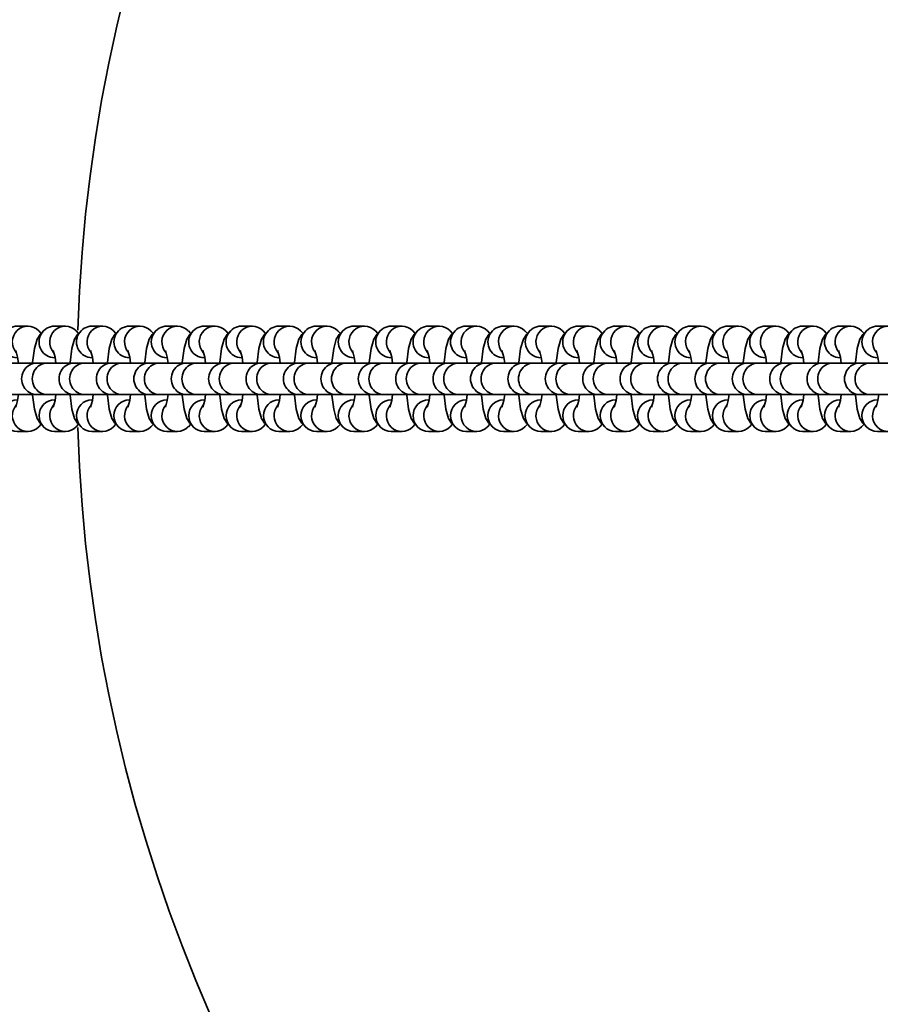
# Model space of a CAD drawing. Units: millimetres. Extents: x -1649 to 7453, y -4835 to 3441.
# Drawn here: x 2178 to 2342, y -816 to -629 of the extents above; entities that cross this region are included whole.
import ezdxf

# ---------------------------------------------------------------- set-up
doc = ezdxf.new("R2010")
doc.units = ezdxf.units.MM
doc.header["$LTSCALE"] = 5
doc.linetypes.add('AUSGEZOGEN', pattern=[0])
doc.linetypes.add('DASHED', pattern=[0.75, 0.5, -0.25])
doc.layers.add('Layer2', color=7, linetype='Continuous')
doc.layers.add('Layer3', color=7, linetype='Continuous')

# ---------------------------------------------------------------- blocks, each defined once
blk = doc.blocks.new('Kettenglied 6 mm_nNn015')
at = {"layer": 'Layer3', "color": 7, "linetype": 'AUSGEZOGEN', "lineweight": 35}
for p, q in [((2338.67, -689.04), (2339.34, -688.35)), ((2341.42, -687.47), (2343.44, -687.47)), ((2345.52, -688.35), (2345.99, -688.83)), ((2337.6, -691.71), (2338.1, -689.94)), ((2338.1, -689.94), (2338.67, -689.04)), ((2337.26, -694.35), (2337.6, -691.71)), ((2341.52, -693.33), (2341.15, -692.06)), ((2341.53, -693.47), (2341.42, -693.47)), ((2341.66, -694.47), (2341.52, -693.33)), ((2337.25, -694.47), (2337.26, -694.35)), ((2338.11, -694.47), (2348.77, -694.47)), ((2337.26, -700.59), (2337.25, -700.47)), ((2337.6, -703.23), (2337.26, -700.59)), ((2345.22, -700.47), (2338.11, -700.47)), ((2341.15, -702.88), (2341.52, -701.61)), ((2341.42, -701.47), (2341.53, -701.47)), ((2341.52, -701.61), (2341.66, -700.47)), ((2338.1, -705), (2337.6, -703.23)), ((2338.67, -705.9), (2338.1, -705)), ((2339.34, -706.59), (2338.67, -705.9)), ((2345.99, -706.11), (2345.52, -706.59)), ((2343.44, -707.47), (2341.42, -707.47))]:
    blk.add_line(p, q, dxfattribs=at)
for centre, major_axis, start_param, end_param in [((2341.42, -690.47), (0, -3), 3.141595, 6.283188), ((2343.44, -690.47), (0, -3), 2.356197, 5.437276), ((2338.11, -697.47), (0, -3), 3.141595, 6.283188), ((2340.13, -697.47), (0, -3), 3.141595, 6.283188), ((2341.42, -704.47), (0, 3), 0.000003, 3.141595), ((2343.44, -704.47), (0, -3), 3.987506, 7.068586)]:
    blk.add_ellipse(centre, major_axis=major_axis, ratio=0.981362, start_param=start_param, end_param=end_param, dxfattribs=at)
blk = doc.blocks.new('Kettenglied 6 mm_nNn016')
at = {"layer": 'Layer3', "color": 7, "linetype": 'AUSGEZOGEN', "lineweight": 35}
for p, q in [((2331.56, -689.04), (2332.23, -688.35)), ((2334.31, -687.47), (2336.33, -687.47)), ((2338.41, -688.35), (2338.88, -688.83)), ((2330.49, -691.71), (2331, -689.94)), ((2331, -689.94), (2331.56, -689.04)), ((2330.15, -694.35), (2330.49, -691.71)), ((2334.41, -693.33), (2334.04, -692.06)), ((2334.43, -693.47), (2334.31, -693.47)), ((2334.55, -694.47), (2334.41, -693.33)), ((2330.14, -694.47), (2330.15, -694.35)), ((2331, -694.47), (2341.66, -694.47)), ((2330.15, -700.59), (2330.14, -700.47)), ((2330.49, -703.23), (2330.15, -700.59)), ((2338.11, -700.47), (2331, -700.47)), ((2334.04, -702.88), (2334.41, -701.61)), ((2334.31, -701.47), (2334.43, -701.47)), ((2334.41, -701.61), (2334.55, -700.47)), ((2331, -705), (2330.49, -703.23)), ((2331.56, -705.9), (2331, -705)), ((2332.23, -706.59), (2331.56, -705.9)), ((2338.88, -706.11), (2338.41, -706.59)), ((2336.33, -707.47), (2334.31, -707.47))]:
    blk.add_line(p, q, dxfattribs=at)
for centre, major_axis, start_param, end_param in [((2334.31, -690.47), (0, -3), 3.141595, 6.283188), ((2336.33, -690.47), (0, -3), 2.356197, 5.437276), ((2331, -697.47), (0, -3), 3.141595, 6.283188), ((2333.02, -697.47), (0, -3), 3.141595, 6.283188), ((2334.31, -704.47), (0, 3), 0.000003, 3.141595), ((2336.33, -704.47), (0, -3), 3.987506, 7.068586)]:
    blk.add_ellipse(centre, major_axis=major_axis, ratio=0.981362, start_param=start_param, end_param=end_param, dxfattribs=at)
blk = doc.blocks.new('Kettenglied 6 mm_nNn017')
at = {"layer": 'Layer3', "color": 7, "linetype": 'AUSGEZOGEN', "lineweight": 35}
for p, q in [((2324.45, -689.04), (2325.12, -688.35)), ((2327.21, -687.47), (2329.22, -687.47)), ((2331.3, -688.35), (2331.77, -688.83)), ((2323.38, -691.71), (2323.89, -689.94)), ((2323.89, -689.94), (2324.45, -689.04)), ((2323.04, -694.35), (2323.38, -691.71)), ((2327.3, -693.33), (2326.93, -692.06)), ((2327.32, -693.47), (2327.21, -693.47)), ((2327.44, -694.47), (2327.3, -693.33)), ((2323.03, -694.47), (2323.04, -694.35)), ((2323.89, -694.47), (2334.55, -694.47)), ((2323.04, -700.59), (2323.03, -700.47)), ((2323.38, -703.23), (2323.04, -700.59)), ((2331, -700.47), (2323.89, -700.47)), ((2326.93, -702.88), (2327.3, -701.61)), ((2327.21, -701.47), (2327.32, -701.47)), ((2327.3, -701.61), (2327.44, -700.47)), ((2323.89, -705), (2323.38, -703.23)), ((2324.45, -705.9), (2323.89, -705)), ((2325.12, -706.59), (2324.45, -705.9)), ((2331.77, -706.11), (2331.3, -706.59)), ((2329.22, -707.47), (2327.21, -707.47))]:
    blk.add_line(p, q, dxfattribs=at)
for centre, major_axis, start_param, end_param in [((2327.21, -690.47), (0, -3), 3.141595, 6.283188), ((2329.22, -690.47), (0, -3), 2.356197, 5.437276), ((2323.89, -697.47), (0, -3), 3.141595, 6.283188), ((2325.91, -697.47), (0, -3), 3.141595, 6.283188), ((2327.21, -704.47), (0, 3), 0.000003, 3.141595), ((2329.22, -704.47), (0, -3), 3.987506, 7.068586)]:
    blk.add_ellipse(centre, major_axis=major_axis, ratio=0.981362, start_param=start_param, end_param=end_param, dxfattribs=at)
blk = doc.blocks.new('Kettenglied 6 mm_nNn018')
at = {"layer": 'Layer3', "color": 7, "linetype": 'AUSGEZOGEN', "lineweight": 35}
for p, q in [((2317.34, -689.04), (2318.01, -688.35)), ((2320.1, -687.47), (2322.11, -687.47)), ((2324.2, -688.35), (2324.66, -688.83)), ((2316.27, -691.71), (2316.78, -689.94)), ((2316.78, -689.94), (2317.34, -689.04)), ((2315.93, -694.35), (2316.27, -691.71)), ((2320.19, -693.33), (2319.82, -692.06)), ((2320.21, -693.47), (2320.1, -693.47)), ((2320.34, -694.47), (2320.19, -693.33)), ((2315.92, -694.47), (2315.93, -694.35)), ((2316.78, -694.47), (2327.44, -694.47)), ((2315.93, -700.59), (2315.92, -700.47)), ((2316.27, -703.23), (2315.93, -700.59)), ((2323.89, -700.47), (2316.78, -700.47)), ((2319.82, -702.88), (2320.19, -701.61)), ((2320.1, -701.47), (2320.21, -701.47)), ((2320.19, -701.61), (2320.34, -700.47)), ((2316.78, -705), (2316.27, -703.23)), ((2317.34, -705.9), (2316.78, -705)), ((2318.01, -706.59), (2317.34, -705.9)), ((2324.66, -706.11), (2324.2, -706.59)), ((2322.11, -707.47), (2320.1, -707.47))]:
    blk.add_line(p, q, dxfattribs=at)
for centre, major_axis, start_param, end_param in [((2320.1, -690.47), (0, -3), 3.141595, 6.283188), ((2322.11, -690.47), (0, -3), 2.356197, 5.437276), ((2316.78, -697.47), (0, -3), 3.141595, 6.283188), ((2318.8, -697.47), (0, -3), 3.141595, 6.283188), ((2320.1, -704.47), (0, 3), 0.000003, 3.141595), ((2322.11, -704.47), (0, -3), 3.987506, 7.068586)]:
    blk.add_ellipse(centre, major_axis=major_axis, ratio=0.981362, start_param=start_param, end_param=end_param, dxfattribs=at)
blk = doc.blocks.new('Kettenglied 6 mm_nNn019')
at = {"layer": 'Layer3', "color": 7, "linetype": 'AUSGEZOGEN', "lineweight": 35}
for p, q in [((2310.23, -689.04), (2310.9, -688.35)), ((2312.99, -687.47), (2315, -687.47)), ((2317.09, -688.35), (2317.55, -688.83)), ((2309.16, -691.71), (2309.67, -689.94)), ((2309.67, -689.94), (2310.23, -689.04)), ((2308.82, -694.35), (2309.16, -691.71)), ((2313.08, -693.33), (2312.71, -692.06)), ((2313.1, -693.47), (2312.99, -693.47)), ((2313.23, -694.47), (2313.08, -693.33)), ((2308.81, -694.47), (2308.82, -694.35)), ((2309.67, -694.47), (2320.34, -694.47)), ((2308.82, -700.59), (2308.81, -700.47)), ((2309.16, -703.23), (2308.82, -700.59)), ((2316.78, -700.47), (2309.67, -700.47)), ((2312.71, -702.88), (2313.08, -701.61)), ((2312.99, -701.47), (2313.1, -701.47)), ((2313.08, -701.61), (2313.23, -700.47)), ((2309.67, -705), (2309.16, -703.23)), ((2310.23, -705.9), (2309.67, -705)), ((2310.9, -706.59), (2310.23, -705.9)), ((2317.55, -706.11), (2317.09, -706.59)), ((2315, -707.47), (2312.99, -707.47))]:
    blk.add_line(p, q, dxfattribs=at)
for centre, major_axis, start_param, end_param in [((2312.99, -690.47), (0, -3), 3.141595, 6.283188), ((2315, -690.47), (0, -3), 2.356197, 5.437276), ((2309.67, -697.47), (0, -3), 3.141595, 6.283188), ((2311.69, -697.47), (0, -3), 3.141595, 6.283188), ((2312.99, -704.47), (0, 3), 0.000003, 3.141595), ((2315, -704.47), (0, -3), 3.987506, 7.068586)]:
    blk.add_ellipse(centre, major_axis=major_axis, ratio=0.981362, start_param=start_param, end_param=end_param, dxfattribs=at)
blk = doc.blocks.new('Kettenglied 6 mm_nNn020')
at = {"layer": 'Layer3', "color": 7, "linetype": 'AUSGEZOGEN', "lineweight": 35}
for p, q in [((2303.12, -689.04), (2303.8, -688.35)), ((2305.88, -687.47), (2307.9, -687.47)), ((2309.98, -688.35), (2310.44, -688.83)), ((2302.05, -691.71), (2302.56, -689.94)), ((2302.56, -689.94), (2303.12, -689.04)), ((2301.71, -694.35), (2302.05, -691.71)), ((2305.97, -693.33), (2305.61, -692.06)), ((2305.99, -693.47), (2305.88, -693.47)), ((2306.12, -694.47), (2305.97, -693.33)), ((2301.71, -694.47), (2301.71, -694.35)), ((2302.56, -694.47), (2313.23, -694.47)), ((2301.71, -700.59), (2301.71, -700.47)), ((2302.05, -703.23), (2301.71, -700.59)), ((2309.67, -700.47), (2302.56, -700.47)), ((2305.61, -702.88), (2305.97, -701.61)), ((2305.88, -701.47), (2305.99, -701.47)), ((2305.97, -701.61), (2306.12, -700.47)), ((2302.56, -705), (2302.05, -703.23)), ((2303.12, -705.9), (2302.56, -705)), ((2303.8, -706.59), (2303.12, -705.9)), ((2310.44, -706.11), (2309.98, -706.59)), ((2307.9, -707.47), (2305.88, -707.47))]:
    blk.add_line(p, q, dxfattribs=at)
for centre, major_axis, start_param, end_param in [((2305.88, -690.47), (0, -3), 3.141595, 6.283188), ((2307.9, -690.47), (0, -3), 2.356197, 5.437276), ((2302.56, -697.47), (0, -3), 3.141595, 6.283188), ((2304.58, -697.47), (0, -3), 3.141595, 6.283188), ((2305.88, -704.47), (0, 3), 0.000003, 3.141595), ((2307.9, -704.47), (0, -3), 3.987506, 7.068586)]:
    blk.add_ellipse(centre, major_axis=major_axis, ratio=0.981362, start_param=start_param, end_param=end_param, dxfattribs=at)
blk = doc.blocks.new('Kettenglied 6 mm_nNn021')
at = {"layer": 'Layer3', "color": 7, "linetype": 'AUSGEZOGEN', "lineweight": 35}
for p, q in [((2296.02, -689.04), (2296.69, -688.35)), ((2298.77, -687.47), (2300.79, -687.47)), ((2302.87, -688.35), (2303.33, -688.83)), ((2294.94, -691.71), (2295.45, -689.94)), ((2295.45, -689.94), (2296.02, -689.04)), ((2294.6, -694.35), (2294.94, -691.71)), ((2298.86, -693.33), (2298.5, -692.06)), ((2298.88, -693.47), (2298.77, -693.47)), ((2299.01, -694.47), (2298.86, -693.33)), ((2294.6, -694.47), (2294.6, -694.35)), ((2295.45, -694.47), (2306.12, -694.47)), ((2294.6, -700.59), (2294.6, -700.47)), ((2294.94, -703.23), (2294.6, -700.59)), ((2302.56, -700.47), (2295.45, -700.47)), ((2298.5, -702.88), (2298.86, -701.61)), ((2298.77, -701.47), (2298.88, -701.47)), ((2298.86, -701.61), (2299.01, -700.47)), ((2295.45, -705), (2294.94, -703.23)), ((2296.02, -705.9), (2295.45, -705)), ((2296.69, -706.59), (2296.02, -705.9)), ((2303.33, -706.11), (2302.87, -706.59)), ((2300.79, -707.47), (2298.77, -707.47))]:
    blk.add_line(p, q, dxfattribs=at)
for centre, major_axis, start_param, end_param in [((2298.77, -690.47), (0, -3), 3.141595, 6.283188), ((2300.79, -690.47), (0, -3), 2.356197, 5.437276), ((2295.45, -697.47), (0, -3), 3.141595, 6.283188), ((2297.47, -697.47), (0, -3), 3.141595, 6.283188), ((2298.77, -704.47), (0, 3), 0.000003, 3.141595), ((2300.79, -704.47), (0, -3), 3.987506, 7.068586)]:
    blk.add_ellipse(centre, major_axis=major_axis, ratio=0.981362, start_param=start_param, end_param=end_param, dxfattribs=at)
blk = doc.blocks.new('Kettenglied 6 mm_nNn022')
at = {"layer": 'Layer3', "color": 7, "linetype": 'AUSGEZOGEN', "lineweight": 35}
for p, q in [((2288.91, -689.04), (2289.58, -688.35)), ((2291.66, -687.47), (2293.68, -687.47)), ((2295.76, -688.35), (2296.22, -688.83)), ((2287.83, -691.71), (2288.34, -689.94)), ((2288.34, -689.94), (2288.91, -689.04)), ((2287.49, -694.35), (2287.83, -691.71)), ((2291.75, -693.33), (2291.39, -692.06)), ((2291.77, -693.47), (2291.66, -693.47)), ((2291.9, -694.47), (2291.75, -693.33)), ((2287.49, -694.47), (2287.49, -694.35)), ((2288.34, -694.47), (2299.01, -694.47)), ((2287.49, -700.59), (2287.49, -700.47)), ((2287.83, -703.23), (2287.49, -700.59)), ((2295.45, -700.47), (2288.34, -700.47)), ((2291.39, -702.88), (2291.75, -701.61)), ((2291.66, -701.47), (2291.77, -701.47)), ((2291.75, -701.61), (2291.9, -700.47)), ((2288.34, -705), (2287.83, -703.23)), ((2288.91, -705.9), (2288.34, -705)), ((2289.58, -706.59), (2288.91, -705.9)), ((2296.22, -706.11), (2295.76, -706.59)), ((2293.68, -707.47), (2291.66, -707.47))]:
    blk.add_line(p, q, dxfattribs=at)
for centre, major_axis, start_param, end_param in [((2291.66, -690.47), (0, -3), 3.141595, 6.283188), ((2293.68, -690.47), (0, -3), 2.356197, 5.437276), ((2288.34, -697.47), (0, -3), 3.141595, 6.283188), ((2290.36, -697.47), (0, -3), 3.141595, 6.283188), ((2291.66, -704.47), (0, 3), 0.000003, 3.141595), ((2293.68, -704.47), (0, -3), 3.987506, 7.068586)]:
    blk.add_ellipse(centre, major_axis=major_axis, ratio=0.981362, start_param=start_param, end_param=end_param, dxfattribs=at)
blk = doc.blocks.new('Kettenglied 6 mm_nNn023')
at = {"layer": 'Layer3', "color": 7, "linetype": 'AUSGEZOGEN', "lineweight": 35}
for p, q in [((2281.8, -689.04), (2282.47, -688.35)), ((2284.55, -687.47), (2286.57, -687.47)), ((2288.65, -688.35), (2289.11, -688.83)), ((2280.72, -691.71), (2281.23, -689.94)), ((2281.23, -689.94), (2281.8, -689.04)), ((2280.38, -694.35), (2280.72, -691.71)), ((2284.64, -693.33), (2284.28, -692.06)), ((2284.66, -693.47), (2284.55, -693.47)), ((2284.79, -694.47), (2284.64, -693.33)), ((2280.38, -694.47), (2280.38, -694.35)), ((2281.23, -694.47), (2291.9, -694.47)), ((2280.38, -700.59), (2280.38, -700.47)), ((2280.72, -703.23), (2280.38, -700.59)), ((2288.34, -700.47), (2281.23, -700.47)), ((2284.28, -702.88), (2284.64, -701.61)), ((2284.55, -701.47), (2284.66, -701.47)), ((2284.64, -701.61), (2284.79, -700.47)), ((2281.23, -705), (2280.72, -703.23)), ((2281.8, -705.9), (2281.23, -705)), ((2282.47, -706.59), (2281.8, -705.9)), ((2289.11, -706.11), (2288.65, -706.59)), ((2286.57, -707.47), (2284.55, -707.47))]:
    blk.add_line(p, q, dxfattribs=at)
for centre, major_axis, start_param, end_param in [((2284.55, -690.47), (0, -3), 3.141595, 6.283188), ((2286.57, -690.47), (0, -3), 2.356197, 5.437276), ((2281.23, -697.47), (0, -3), 3.141595, 6.283188), ((2283.25, -697.47), (0, -3), 3.141595, 6.283188), ((2284.55, -704.47), (0, 3), 0.000003, 3.141595), ((2286.57, -704.47), (0, -3), 3.987506, 7.068586)]:
    blk.add_ellipse(centre, major_axis=major_axis, ratio=0.981362, start_param=start_param, end_param=end_param, dxfattribs=at)
blk = doc.blocks.new('Kettenglied 6 mm_nNn024')
at = {"layer": 'Layer3', "color": 7, "linetype": 'AUSGEZOGEN', "lineweight": 35}
for p, q in [((2274.69, -689.04), (2275.36, -688.35)), ((2277.44, -687.47), (2279.46, -687.47)), ((2281.54, -688.35), (2282, -688.83)), ((2273.61, -691.71), (2274.12, -689.94)), ((2274.12, -689.94), (2274.69, -689.04)), ((2273.27, -694.35), (2273.61, -691.71)), ((2277.53, -693.33), (2277.17, -692.06)), ((2277.55, -693.47), (2277.44, -693.47)), ((2277.68, -694.47), (2277.53, -693.33)), ((2273.27, -694.47), (2273.27, -694.35)), ((2274.13, -694.47), (2284.79, -694.47)), ((2273.27, -700.59), (2273.27, -700.47)), ((2273.61, -703.23), (2273.27, -700.59)), ((2281.23, -700.47), (2274.13, -700.47)), ((2277.17, -702.88), (2277.53, -701.61)), ((2277.44, -701.47), (2277.55, -701.47)), ((2277.53, -701.61), (2277.68, -700.47)), ((2274.12, -705), (2273.61, -703.23)), ((2274.69, -705.9), (2274.12, -705)), ((2275.36, -706.59), (2274.69, -705.9)), ((2282, -706.11), (2281.54, -706.59)), ((2279.46, -707.47), (2277.44, -707.47))]:
    blk.add_line(p, q, dxfattribs=at)
for centre, major_axis, start_param, end_param in [((2277.44, -690.47), (0, -3), 3.141595, 6.283188), ((2279.46, -690.47), (0, -3), 2.356197, 5.437276), ((2274.13, -697.47), (0, -3), 3.141595, 6.283188), ((2276.14, -697.47), (0, -3), 3.141595, 6.283188), ((2277.44, -704.47), (0, 3), 0.000003, 3.141595), ((2279.46, -704.47), (0, -3), 3.987506, 7.068586)]:
    blk.add_ellipse(centre, major_axis=major_axis, ratio=0.981362, start_param=start_param, end_param=end_param, dxfattribs=at)
blk = doc.blocks.new('Kettenglied 6 mm_nNn025')
at = {"layer": 'Layer3', "color": 7, "linetype": 'AUSGEZOGEN', "lineweight": 35}
for p, q in [((2267.58, -689.04), (2268.25, -688.35)), ((2270.33, -687.47), (2272.35, -687.47)), ((2274.43, -688.35), (2274.89, -688.83)), ((2266.5, -691.71), (2267.01, -689.94)), ((2267.01, -689.94), (2267.58, -689.04)), ((2266.16, -694.35), (2266.5, -691.71)), ((2270.42, -693.33), (2270.06, -692.06)), ((2270.44, -693.47), (2270.33, -693.47)), ((2270.57, -694.47), (2270.42, -693.33)), ((2266.16, -694.47), (2266.16, -694.35)), ((2267.02, -694.47), (2277.68, -694.47)), ((2266.16, -700.59), (2266.16, -700.47)), ((2266.5, -703.23), (2266.16, -700.59)), ((2274.13, -700.47), (2267.02, -700.47)), ((2270.06, -702.88), (2270.42, -701.61)), ((2270.33, -701.47), (2270.44, -701.47)), ((2270.42, -701.61), (2270.57, -700.47)), ((2267.01, -705), (2266.5, -703.23)), ((2267.58, -705.9), (2267.01, -705)), ((2268.25, -706.59), (2267.58, -705.9)), ((2274.89, -706.11), (2274.43, -706.59)), ((2272.35, -707.47), (2270.33, -707.47))]:
    blk.add_line(p, q, dxfattribs=at)
for centre, major_axis, start_param, end_param in [((2270.33, -690.47), (0, -3), 3.141595, 6.283188), ((2272.35, -690.47), (0, -3), 2.356197, 5.437276), ((2267.02, -697.47), (0, -3), 3.141595, 6.283188), ((2269.03, -697.47), (0, -3), 3.141595, 6.283188), ((2270.33, -704.47), (0, 3), 0.000003, 3.141595), ((2272.35, -704.47), (0, -3), 3.987506, 7.068586)]:
    blk.add_ellipse(centre, major_axis=major_axis, ratio=0.981362, start_param=start_param, end_param=end_param, dxfattribs=at)
blk = doc.blocks.new('Kettenglied 6 mm_nNn026')
at = {"layer": 'Layer3', "color": 7, "linetype": 'AUSGEZOGEN', "lineweight": 35}
for p, q in [((2260.47, -689.04), (2261.14, -688.35)), ((2263.22, -687.47), (2265.24, -687.47)), ((2267.32, -688.35), (2267.78, -688.83)), ((2259.39, -691.71), (2259.9, -689.94)), ((2259.9, -689.94), (2260.47, -689.04)), ((2259.05, -694.35), (2259.39, -691.71)), ((2263.31, -693.33), (2262.95, -692.06)), ((2263.33, -693.47), (2263.22, -693.47)), ((2263.46, -694.47), (2263.31, -693.33)), ((2259.05, -694.47), (2259.05, -694.35)), ((2259.91, -694.47), (2270.57, -694.47)), ((2259.05, -700.59), (2259.05, -700.47)), ((2259.39, -703.23), (2259.05, -700.59)), ((2267.02, -700.47), (2259.91, -700.47)), ((2262.95, -702.88), (2263.31, -701.61)), ((2263.22, -701.47), (2263.33, -701.47)), ((2263.31, -701.61), (2263.46, -700.47)), ((2259.9, -705), (2259.39, -703.23)), ((2260.47, -705.9), (2259.9, -705)), ((2261.14, -706.59), (2260.47, -705.9)), ((2267.78, -706.11), (2267.32, -706.59)), ((2265.24, -707.47), (2263.22, -707.47))]:
    blk.add_line(p, q, dxfattribs=at)
for centre, major_axis, start_param, end_param in [((2263.22, -690.47), (0, -3), 3.141595, 6.283188), ((2265.24, -690.47), (0, -3), 2.356197, 5.437276), ((2259.91, -697.47), (0, -3), 3.141595, 6.283188), ((2261.92, -697.47), (0, -3), 3.141595, 6.283188), ((2263.22, -704.47), (0, 3), 0.000003, 3.141595), ((2265.24, -704.47), (0, -3), 3.987506, 7.068586)]:
    blk.add_ellipse(centre, major_axis=major_axis, ratio=0.981362, start_param=start_param, end_param=end_param, dxfattribs=at)
blk = doc.blocks.new('Kettenglied 6 mm_nNn027')
at = {"layer": 'Layer3', "color": 7, "linetype": 'AUSGEZOGEN', "lineweight": 35}
for p, q in [((2253.36, -689.04), (2254.03, -688.35)), ((2256.11, -687.47), (2258.13, -687.47)), ((2260.21, -688.35), (2260.68, -688.83)), ((2252.28, -691.71), (2252.79, -689.94)), ((2252.79, -689.94), (2253.36, -689.04)), ((2251.95, -694.35), (2252.28, -691.71)), ((2256.21, -693.33), (2255.84, -692.06)), ((2256.22, -693.47), (2256.11, -693.47)), ((2256.35, -694.47), (2256.21, -693.33)), ((2251.94, -694.47), (2251.95, -694.35)), ((2252.8, -694.47), (2263.46, -694.47)), ((2251.95, -700.59), (2251.94, -700.47)), ((2252.28, -703.23), (2251.95, -700.59)), ((2259.91, -700.47), (2252.8, -700.47)), ((2255.84, -702.88), (2256.21, -701.61)), ((2256.11, -701.47), (2256.22, -701.47)), ((2256.21, -701.61), (2256.35, -700.47)), ((2252.79, -705), (2252.28, -703.23)), ((2253.36, -705.9), (2252.79, -705)), ((2254.03, -706.59), (2253.36, -705.9)), ((2260.68, -706.11), (2260.21, -706.59)), ((2258.13, -707.47), (2256.11, -707.47))]:
    blk.add_line(p, q, dxfattribs=at)
for centre, major_axis, start_param, end_param in [((2256.11, -690.47), (0, -3), 3.141595, 6.283188), ((2258.13, -690.47), (0, -3), 2.356197, 5.437276), ((2252.8, -697.47), (0, -3), 3.141595, 6.283188), ((2254.82, -697.47), (0, -3), 3.141595, 6.283188), ((2256.11, -704.47), (0, 3), 0.000003, 3.141595), ((2258.13, -704.47), (0, -3), 3.987506, 7.068586)]:
    blk.add_ellipse(centre, major_axis=major_axis, ratio=0.981362, start_param=start_param, end_param=end_param, dxfattribs=at)
blk = doc.blocks.new('Kettenglied 6 mm_nNn028')
at = {"layer": 'Layer3', "color": 7, "linetype": 'AUSGEZOGEN', "lineweight": 35}
for p, q in [((2246.25, -689.04), (2246.92, -688.35)), ((2249, -687.47), (2251.02, -687.47)), ((2253.1, -688.35), (2253.57, -688.83)), ((2245.18, -691.71), (2245.68, -689.94)), ((2245.68, -689.94), (2246.25, -689.04)), ((2244.84, -694.35), (2245.18, -691.71)), ((2249.1, -693.33), (2248.73, -692.06)), ((2249.11, -693.47), (2249, -693.47)), ((2249.24, -694.47), (2249.1, -693.33)), ((2244.83, -694.47), (2244.84, -694.35)), ((2245.69, -694.47), (2256.35, -694.47)), ((2244.84, -700.59), (2244.83, -700.47)), ((2245.18, -703.23), (2244.84, -700.59)), ((2252.8, -700.47), (2245.69, -700.47)), ((2248.73, -702.88), (2249.1, -701.61)), ((2249, -701.47), (2249.11, -701.47)), ((2249.1, -701.61), (2249.24, -700.47)), ((2245.68, -705), (2245.18, -703.23)), ((2246.25, -705.9), (2245.68, -705)), ((2246.92, -706.59), (2246.25, -705.9)), ((2253.57, -706.11), (2253.1, -706.59)), ((2251.02, -707.47), (2249, -707.47))]:
    blk.add_line(p, q, dxfattribs=at)
for centre, major_axis, start_param, end_param in [((2249, -690.47), (0, -3), 3.141595, 6.283188), ((2251.02, -690.47), (0, -3), 2.356197, 5.437276), ((2245.69, -697.47), (0, -3), 3.141595, 6.283188), ((2247.71, -697.47), (0, -3), 3.141595, 6.283188), ((2249, -704.47), (0, 3), 0.000003, 3.141595), ((2251.02, -704.47), (0, -3), 3.987506, 7.068586)]:
    blk.add_ellipse(centre, major_axis=major_axis, ratio=0.981362, start_param=start_param, end_param=end_param, dxfattribs=at)
blk = doc.blocks.new('Kettenglied 6 mm_nNn029')
at = {"layer": 'Layer3', "color": 7, "linetype": 'AUSGEZOGEN', "lineweight": 35}
for p, q in [((2239.14, -689.04), (2239.81, -688.35)), ((2241.89, -687.47), (2243.91, -687.47)), ((2245.99, -688.35), (2246.46, -688.83)), ((2238.07, -691.71), (2238.57, -689.94)), ((2238.57, -689.94), (2239.14, -689.04)), ((2237.73, -694.35), (2238.07, -691.71)), ((2241.99, -693.33), (2241.62, -692.06)), ((2242, -693.47), (2241.89, -693.47)), ((2242.13, -694.47), (2241.99, -693.33)), ((2237.72, -694.47), (2237.73, -694.35)), ((2238.58, -694.47), (2249.24, -694.47)), ((2237.73, -700.59), (2237.72, -700.47)), ((2238.07, -703.23), (2237.73, -700.59)), ((2245.69, -700.47), (2238.58, -700.47)), ((2241.62, -702.88), (2241.99, -701.61)), ((2241.89, -701.47), (2242, -701.47)), ((2241.99, -701.61), (2242.13, -700.47)), ((2238.57, -705), (2238.07, -703.23)), ((2239.14, -705.9), (2238.57, -705)), ((2239.81, -706.59), (2239.14, -705.9)), ((2246.46, -706.11), (2245.99, -706.59)), ((2243.91, -707.47), (2241.89, -707.47))]:
    blk.add_line(p, q, dxfattribs=at)
for centre, major_axis, start_param, end_param in [((2241.89, -690.47), (0, -3), 3.141595, 6.283188), ((2243.91, -690.47), (0, -3), 2.356197, 5.437276), ((2238.58, -697.47), (0, -3), 3.141595, 6.283188), ((2240.6, -697.47), (0, -3), 3.141595, 6.283188), ((2241.89, -704.47), (0, 3), 0.000003, 3.141595), ((2243.91, -704.47), (0, -3), 3.987506, 7.068586)]:
    blk.add_ellipse(centre, major_axis=major_axis, ratio=0.981362, start_param=start_param, end_param=end_param, dxfattribs=at)
blk = doc.blocks.new('Kettenglied 6 mm_nNn030')
at = {"layer": 'Layer3', "color": 7, "linetype": 'AUSGEZOGEN', "lineweight": 35}
for p, q in [((2232.03, -689.04), (2232.7, -688.35)), ((2234.78, -687.47), (2236.8, -687.47)), ((2238.88, -688.35), (2239.35, -688.83)), ((2230.96, -691.71), (2231.47, -689.94)), ((2231.47, -689.94), (2232.03, -689.04)), ((2230.62, -694.35), (2230.96, -691.71)), ((2234.88, -693.33), (2234.51, -692.06)), ((2234.89, -693.47), (2234.78, -693.47)), ((2235.02, -694.47), (2234.88, -693.33)), ((2230.61, -694.47), (2230.62, -694.35)), ((2231.47, -694.47), (2242.13, -694.47)), ((2230.62, -700.59), (2230.61, -700.47)), ((2230.96, -703.23), (2230.62, -700.59)), ((2238.58, -700.47), (2231.47, -700.47)), ((2234.51, -702.88), (2234.88, -701.61)), ((2234.78, -701.47), (2234.89, -701.47)), ((2234.88, -701.61), (2235.02, -700.47)), ((2231.47, -705), (2230.96, -703.23)), ((2232.03, -705.9), (2231.47, -705)), ((2232.7, -706.59), (2232.03, -705.9)), ((2239.35, -706.11), (2238.88, -706.59)), ((2236.8, -707.47), (2234.78, -707.47))]:
    blk.add_line(p, q, dxfattribs=at)
for centre, major_axis, start_param, end_param in [((2234.78, -690.47), (0, -3), 3.141595, 6.283188), ((2236.8, -690.47), (0, -3), 2.356197, 5.437276), ((2231.47, -697.47), (0, -3), 3.141595, 6.283188), ((2233.49, -697.47), (0, -3), 3.141595, 6.283188), ((2234.78, -704.47), (0, 3), 0.000003, 3.141595), ((2236.8, -704.47), (0, -3), 3.987506, 7.068586)]:
    blk.add_ellipse(centre, major_axis=major_axis, ratio=0.981362, start_param=start_param, end_param=end_param, dxfattribs=at)
blk = doc.blocks.new('Kettenglied 6 mm_nNn031')
at = {"layer": 'Layer3', "color": 7, "linetype": 'AUSGEZOGEN', "lineweight": 35}
for p, q in [((2224.92, -689.04), (2225.59, -688.35)), ((2227.67, -687.47), (2229.69, -687.47)), ((2231.77, -688.35), (2232.24, -688.83)), ((2223.85, -691.71), (2224.36, -689.94)), ((2224.36, -689.94), (2224.92, -689.04)), ((2223.51, -694.35), (2223.85, -691.71)), ((2227.77, -693.33), (2227.4, -692.06)), ((2227.79, -693.47), (2227.67, -693.47)), ((2227.91, -694.47), (2227.77, -693.33)), ((2223.5, -694.47), (2223.51, -694.35)), ((2224.36, -694.47), (2235.02, -694.47)), ((2223.51, -700.59), (2223.5, -700.47)), ((2223.85, -703.23), (2223.51, -700.59)), ((2231.47, -700.47), (2224.36, -700.47)), ((2227.4, -702.88), (2227.77, -701.61)), ((2227.67, -701.47), (2227.79, -701.47)), ((2227.77, -701.61), (2227.91, -700.47)), ((2224.36, -705), (2223.85, -703.23)), ((2224.92, -705.9), (2224.36, -705)), ((2225.59, -706.59), (2224.92, -705.9)), ((2232.24, -706.11), (2231.77, -706.59)), ((2229.69, -707.47), (2227.67, -707.47))]:
    blk.add_line(p, q, dxfattribs=at)
for centre, major_axis, start_param, end_param in [((2227.67, -690.47), (0, -3), 3.141595, 6.283188), ((2229.69, -690.47), (0, -3), 2.356197, 5.437276), ((2224.36, -697.47), (0, -3), 3.141595, 6.283188), ((2226.38, -697.47), (0, -3), 3.141595, 6.283188), ((2227.67, -704.47), (0, 3), 0.000003, 3.141595), ((2229.69, -704.47), (0, -3), 3.987506, 7.068586)]:
    blk.add_ellipse(centre, major_axis=major_axis, ratio=0.981362, start_param=start_param, end_param=end_param, dxfattribs=at)
blk = doc.blocks.new('Kettenglied 6 mm_nNn032')
at = {"layer": 'Layer3', "color": 7, "linetype": 'AUSGEZOGEN', "lineweight": 35}
for p, q in [((2217.81, -689.04), (2218.48, -688.35)), ((2220.57, -687.47), (2222.58, -687.47)), ((2224.67, -688.35), (2225.13, -688.83)), ((2216.74, -691.71), (2217.25, -689.94)), ((2217.25, -689.94), (2217.81, -689.04)), ((2216.4, -694.35), (2216.74, -691.71)), ((2220.66, -693.33), (2220.29, -692.06)), ((2220.68, -693.47), (2220.57, -693.47)), ((2220.8, -694.47), (2220.66, -693.33)), ((2216.39, -694.47), (2216.4, -694.35)), ((2217.25, -694.47), (2227.91, -694.47)), ((2216.4, -700.59), (2216.39, -700.47)), ((2216.74, -703.23), (2216.4, -700.59)), ((2224.36, -700.47), (2217.25, -700.47)), ((2220.29, -702.88), (2220.66, -701.61)), ((2220.57, -701.47), (2220.68, -701.47)), ((2220.66, -701.61), (2220.8, -700.47)), ((2217.25, -705), (2216.74, -703.23)), ((2217.81, -705.9), (2217.25, -705)), ((2218.48, -706.59), (2217.81, -705.9)), ((2225.13, -706.11), (2224.67, -706.59)), ((2222.58, -707.47), (2220.57, -707.47))]:
    blk.add_line(p, q, dxfattribs=at)
for centre, major_axis, start_param, end_param in [((2220.57, -690.47), (0, -3), 3.141595, 6.283188), ((2222.58, -690.47), (0, -3), 2.356197, 5.437276), ((2217.25, -697.47), (0, -3), 3.141595, 6.283188), ((2219.27, -697.47), (0, -3), 3.141595, 6.283188), ((2220.57, -704.47), (0, 3), 0.000003, 3.141595), ((2222.58, -704.47), (0, -3), 3.987506, 7.068586)]:
    blk.add_ellipse(centre, major_axis=major_axis, ratio=0.981362, start_param=start_param, end_param=end_param, dxfattribs=at)
blk = doc.blocks.new('Kettenglied 6 mm_nNn033')
at = {"layer": 'Layer3', "color": 7, "linetype": 'AUSGEZOGEN', "lineweight": 35}
for p, q in [((2210.7, -689.04), (2211.37, -688.35)), ((2213.46, -687.47), (2215.47, -687.47)), ((2217.56, -688.35), (2218.02, -688.83)), ((2209.63, -691.71), (2210.14, -689.94)), ((2210.14, -689.94), (2210.7, -689.04)), ((2209.29, -694.35), (2209.63, -691.71)), ((2213.55, -693.33), (2213.18, -692.06)), ((2213.57, -693.47), (2213.46, -693.47)), ((2213.7, -694.47), (2213.55, -693.33)), ((2209.28, -694.47), (2209.29, -694.35)), ((2210.14, -694.47), (2220.8, -694.47)), ((2209.29, -700.59), (2209.28, -700.47)), ((2209.63, -703.23), (2209.29, -700.59)), ((2217.25, -700.47), (2210.14, -700.47)), ((2213.18, -702.88), (2213.55, -701.61)), ((2213.46, -701.47), (2213.57, -701.47)), ((2213.55, -701.61), (2213.7, -700.47)), ((2210.14, -705), (2209.63, -703.23)), ((2210.7, -705.9), (2210.14, -705)), ((2211.37, -706.59), (2210.7, -705.9)), ((2218.02, -706.11), (2217.56, -706.59)), ((2215.47, -707.47), (2213.46, -707.47))]:
    blk.add_line(p, q, dxfattribs=at)
for centre, major_axis, start_param, end_param in [((2213.46, -690.47), (0, -3), 3.141595, 6.283188), ((2215.47, -690.47), (0, -3), 2.356197, 5.437276), ((2210.14, -697.47), (0, -3), 3.141595, 6.283188), ((2212.16, -697.47), (0, -3), 3.141595, 6.283188), ((2213.46, -704.47), (0, 3), 0.000003, 3.141595), ((2215.47, -704.47), (0, -3), 3.987506, 7.068586)]:
    blk.add_ellipse(centre, major_axis=major_axis, ratio=0.981362, start_param=start_param, end_param=end_param, dxfattribs=at)
blk = doc.blocks.new('Kettenglied 6 mm_nNn034')
at = {"layer": 'Layer3', "color": 7, "linetype": 'AUSGEZOGEN', "lineweight": 35}
for p, q in [((2203.59, -689.04), (2204.27, -688.35)), ((2206.35, -687.47), (2208.36, -687.47)), ((2210.45, -688.35), (2210.91, -688.83)), ((2202.52, -691.71), (2203.03, -689.94)), ((2203.03, -689.94), (2203.59, -689.04)), ((2202.18, -694.35), (2202.52, -691.71)), ((2206.44, -693.33), (2206.08, -692.06)), ((2206.46, -693.47), (2206.35, -693.47)), ((2206.59, -694.47), (2206.44, -693.33)), ((2202.17, -694.47), (2202.18, -694.35)), ((2203.03, -694.47), (2213.7, -694.47)), ((2202.18, -700.59), (2202.17, -700.47)), ((2202.52, -703.23), (2202.18, -700.59)), ((2210.14, -700.47), (2203.03, -700.47)), ((2206.08, -702.88), (2206.44, -701.61)), ((2206.35, -701.47), (2206.46, -701.47)), ((2206.44, -701.61), (2206.59, -700.47)), ((2203.03, -705), (2202.52, -703.23)), ((2203.59, -705.9), (2203.03, -705)), ((2204.27, -706.59), (2203.59, -705.9)), ((2210.91, -706.11), (2210.45, -706.59)), ((2208.36, -707.47), (2206.35, -707.47))]:
    blk.add_line(p, q, dxfattribs=at)
for centre, major_axis, start_param, end_param in [((2206.35, -690.47), (0, -3), 3.141595, 6.283188), ((2208.36, -690.47), (0, -3), 2.356197, 5.437276), ((2203.03, -697.47), (0, -3), 3.141595, 6.283188), ((2205.05, -697.47), (0, -3), 3.141595, 6.283188), ((2206.35, -704.47), (0, 3), 0.000003, 3.141595), ((2208.36, -704.47), (0, -3), 3.987506, 7.068586)]:
    blk.add_ellipse(centre, major_axis=major_axis, ratio=0.981362, start_param=start_param, end_param=end_param, dxfattribs=at)
blk = doc.blocks.new('Kettenglied 6 mm_nNn035')
at = {"layer": 'Layer3', "color": 7, "linetype": 'AUSGEZOGEN', "lineweight": 35}
for p, q in [((2196.49, -689.04), (2197.16, -688.35)), ((2199.24, -687.47), (2201.26, -687.47)), ((2203.34, -688.35), (2203.8, -688.83)), ((2195.41, -691.71), (2195.92, -689.94)), ((2195.92, -689.94), (2196.49, -689.04)), ((2195.07, -694.35), (2195.41, -691.71)), ((2199.33, -693.33), (2198.97, -692.06)), ((2199.35, -693.47), (2199.24, -693.47)), ((2199.48, -694.47), (2199.33, -693.33)), ((2195.07, -694.47), (2195.07, -694.35)), ((2195.92, -694.47), (2206.59, -694.47)), ((2195.07, -700.59), (2195.07, -700.47)), ((2195.41, -703.23), (2195.07, -700.59)), ((2203.03, -700.47), (2195.92, -700.47)), ((2198.97, -702.88), (2199.33, -701.61)), ((2199.24, -701.47), (2199.35, -701.47)), ((2199.33, -701.61), (2199.48, -700.47)), ((2195.92, -705), (2195.41, -703.23)), ((2196.49, -705.9), (2195.92, -705)), ((2197.16, -706.59), (2196.49, -705.9)), ((2203.8, -706.11), (2203.34, -706.59)), ((2201.26, -707.47), (2199.24, -707.47))]:
    blk.add_line(p, q, dxfattribs=at)
for centre, major_axis, start_param, end_param in [((2199.24, -690.47), (0, -3), 3.141595, 6.283188), ((2201.26, -690.47), (0, -3), 2.356197, 5.437276), ((2195.92, -697.47), (0, -3), 3.141595, 6.283188), ((2197.94, -697.47), (0, -3), 3.141595, 6.283188), ((2199.24, -704.47), (0, 3), 0.000003, 3.141595), ((2201.26, -704.47), (0, -3), 3.987506, 7.068586)]:
    blk.add_ellipse(centre, major_axis=major_axis, ratio=0.981362, start_param=start_param, end_param=end_param, dxfattribs=at)
blk = doc.blocks.new('Kettenglied 6 mm_nNn036')
at = {"layer": 'Layer3', "color": 7, "linetype": 'AUSGEZOGEN', "lineweight": 35}
for p, q in [((2189.38, -689.04), (2190.05, -688.35)), ((2192.13, -687.47), (2194.15, -687.47)), ((2196.23, -688.35), (2196.69, -688.83)), ((2188.3, -691.71), (2188.81, -689.94)), ((2188.81, -689.94), (2189.38, -689.04)), ((2187.96, -694.35), (2188.3, -691.71)), ((2192.22, -693.33), (2191.86, -692.06)), ((2192.24, -693.47), (2192.13, -693.47)), ((2192.37, -694.47), (2192.22, -693.33)), ((2187.96, -694.47), (2187.96, -694.35)), ((2188.81, -694.47), (2199.48, -694.47)), ((2187.96, -700.59), (2187.96, -700.47)), ((2188.3, -703.23), (2187.96, -700.59)), ((2195.92, -700.47), (2188.81, -700.47)), ((2191.86, -702.88), (2192.22, -701.61)), ((2192.13, -701.47), (2192.24, -701.47)), ((2192.22, -701.61), (2192.37, -700.47)), ((2188.81, -705), (2188.3, -703.23)), ((2189.38, -705.9), (2188.81, -705)), ((2190.05, -706.59), (2189.38, -705.9)), ((2196.69, -706.11), (2196.23, -706.59)), ((2194.15, -707.47), (2192.13, -707.47))]:
    blk.add_line(p, q, dxfattribs=at)
for centre, major_axis, start_param, end_param in [((2192.13, -690.47), (0, -3), 3.141595, 6.283188), ((2194.15, -690.47), (0, -3), 2.356197, 5.437276), ((2188.81, -697.47), (0, -3), 3.141595, 6.283188), ((2190.83, -697.47), (0, -3), 3.141595, 6.283188), ((2192.13, -704.47), (0, 3), 0.000003, 3.141595), ((2194.15, -704.47), (0, -3), 3.987506, 7.068586)]:
    blk.add_ellipse(centre, major_axis=major_axis, ratio=0.981362, start_param=start_param, end_param=end_param, dxfattribs=at)
blk = doc.blocks.new('Kettenglied 6 mm_nNn037')
at = {"layer": 'Layer3', "color": 7, "linetype": 'AUSGEZOGEN', "lineweight": 35}
for p, q in [((2182.27, -689.04), (2182.94, -688.35)), ((2185.02, -687.47), (2187.04, -687.47)), ((2189.12, -688.35), (2189.58, -688.83)), ((2181.19, -691.71), (2181.7, -689.94)), ((2181.7, -689.94), (2182.27, -689.04)), ((2180.85, -694.35), (2181.19, -691.71)), ((2185.11, -693.33), (2184.75, -692.06)), ((2185.13, -693.47), (2185.02, -693.47)), ((2185.26, -694.47), (2185.11, -693.33)), ((2180.85, -694.47), (2180.85, -694.35)), ((2181.7, -694.47), (2192.37, -694.47)), ((2180.85, -700.59), (2180.85, -700.47)), ((2181.19, -703.23), (2180.85, -700.59)), ((2188.81, -700.47), (2181.7, -700.47)), ((2184.75, -702.88), (2185.11, -701.61)), ((2185.02, -701.47), (2185.13, -701.47)), ((2185.11, -701.61), (2185.26, -700.47)), ((2181.7, -705), (2181.19, -703.23)), ((2182.27, -705.9), (2181.7, -705)), ((2182.94, -706.59), (2182.27, -705.9)), ((2189.58, -706.11), (2189.12, -706.59)), ((2187.04, -707.47), (2185.02, -707.47))]:
    blk.add_line(p, q, dxfattribs=at)
for centre, major_axis, start_param, end_param in [((2185.02, -690.47), (0, -3), 3.141595, 6.283188), ((2187.04, -690.47), (0, -3), 2.356197, 5.437276), ((2181.7, -697.47), (0, -3), 3.141595, 6.283188), ((2183.72, -697.47), (0, -3), 3.141595, 6.283188), ((2185.02, -704.47), (0, 3), 0.000003, 3.141595), ((2187.04, -704.47), (0, -3), 3.987506, 7.068586)]:
    blk.add_ellipse(centre, major_axis=major_axis, ratio=0.981362, start_param=start_param, end_param=end_param, dxfattribs=at)
blk = doc.blocks.new('Kettenglied 6 mm_nNn038')
at = {"layer": 'Layer3', "color": 7, "linetype": 'AUSGEZOGEN', "lineweight": 35}
for p, q in [((2175.16, -689.04), (2175.83, -688.35)), ((2177.91, -687.47), (2179.93, -687.47)), ((2182.01, -688.35), (2182.47, -688.83)), ((2174.08, -691.71), (2174.59, -689.94)), ((2174.59, -689.94), (2175.16, -689.04)), ((2173.74, -694.35), (2174.08, -691.71)), ((2178, -693.33), (2177.64, -692.06)), ((2178.02, -693.47), (2177.91, -693.47)), ((2178.15, -694.47), (2178, -693.33)), ((2173.74, -694.47), (2173.74, -694.35)), ((2174.6, -694.47), (2185.26, -694.47)), ((2173.74, -700.59), (2173.74, -700.47)), ((2174.08, -703.23), (2173.74, -700.59)), ((2181.7, -700.47), (2174.6, -700.47)), ((2177.64, -702.88), (2178, -701.61)), ((2177.91, -701.47), (2178.02, -701.47)), ((2178, -701.61), (2178.15, -700.47)), ((2174.59, -705), (2174.08, -703.23)), ((2175.16, -705.9), (2174.59, -705)), ((2175.83, -706.59), (2175.16, -705.9)), ((2182.47, -706.11), (2182.01, -706.59)), ((2179.93, -707.47), (2177.91, -707.47))]:
    blk.add_line(p, q, dxfattribs=at)
for centre, major_axis, start_param, end_param in [((2177.91, -690.47), (0, -3), 3.141595, 6.283188), ((2179.93, -690.47), (0, -3), 2.356197, 5.437276), ((2174.6, -697.47), (0, -3), 3.141595, 6.283188), ((2176.61, -697.47), (0, -3), 3.141595, 6.283188), ((2177.91, -704.47), (0, 3), 0.000003, 3.141595), ((2179.93, -704.47), (0, -3), 3.987506, 7.068586)]:
    blk.add_ellipse(centre, major_axis=major_axis, ratio=0.981362, start_param=start_param, end_param=end_param, dxfattribs=at)

msp = doc.modelspace()

# ---------------------------------------------------------------- linework, layer by layer
at = {"layer": 'Layer2', "color": 179, "linetype": 'AUSGEZOGEN', "lineweight": 35}
for radius, start, end in [(550.16, 9.1752, 350.2952), (523, 9.6508, 349.7928), (300, 91.7664, 178.2336), (300, 181.7664, 268.2336)]:
    msp.add_arc((2489.29, -697.47), radius, start, end, dxfattribs=at)
at = {"layer": 'Layer2', "color": 219, "linetype": 'AUSGEZOGEN', "lineweight": 18}
msp.add_arc((2489.29, -697.47), 550.16, 9.1752, 350.2952, dxfattribs=at)
at = {"layer": 'Layer3', "color": 8, "linetype": 'DASHED', "lineweight": 25}
msp.add_arc((2489.29, -697.47), 4138, 6.9048, 353.02464, dxfattribs=at)

# ---------------------------------------------------------------- block references
for name in ['Kettenglied 6 mm_nNn038', 'Kettenglied 6 mm_nNn037', 'Kettenglied 6 mm_nNn036', 'Kettenglied 6 mm_nNn035', 'Kettenglied 6 mm_nNn034', 'Kettenglied 6 mm_nNn033', 'Kettenglied 6 mm_nNn032', 'Kettenglied 6 mm_nNn031', 'Kettenglied 6 mm_nNn030', 'Kettenglied 6 mm_nNn029', 'Kettenglied 6 mm_nNn028', 'Kettenglied 6 mm_nNn027', 'Kettenglied 6 mm_nNn026', 'Kettenglied 6 mm_nNn025', 'Kettenglied 6 mm_nNn024', 'Kettenglied 6 mm_nNn023', 'Kettenglied 6 mm_nNn022', 'Kettenglied 6 mm_nNn021', 'Kettenglied 6 mm_nNn020', 'Kettenglied 6 mm_nNn019', 'Kettenglied 6 mm_nNn018', 'Kettenglied 6 mm_nNn017', 'Kettenglied 6 mm_nNn016', 'Kettenglied 6 mm_nNn015']:
    msp.add_blockref(name, (0, 0))

doc.saveas('drawing.dxf')
